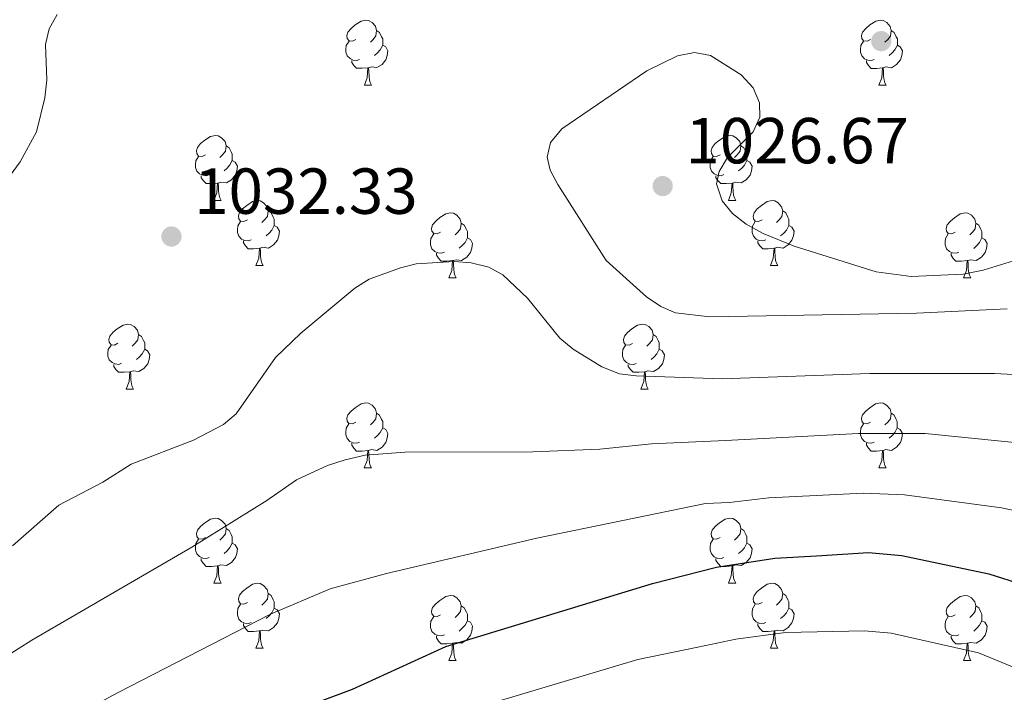
# Model space of a CAD drawing. Units: metres. Extents: x 643348 to 647865, y 4764241 to 4767305.
# Drawn here: x 645711 to 645863, y 4766036 to 4766140 of the extents above; entities that cross this region are included whole.
import ezdxf

# ---------------------------------------------------------------- set-up
doc = ezdxf.new("R2010")
doc.units = ezdxf.units.M
doc.header["$MEASUREMENT"] = 0
for name, color, linetype, lineweight in [('Nivel 36', 7, 'Continuous', 0), ('Nivel 4', 7, 'Continuous', 0), ('Nivel 41', 7, 'Continuous', 0), ('Nivel 5', 7, 'Continuous', 0), ('Nivel 61', 7, 'Continuous', 0), ('Nivel 63', 7, 'Continuous', 0), ('Nivel 7', 7, 'Continuous', 0)]:
    doc.layers.add(name, color=color, linetype=linetype, lineweight=lineweight)
doc.styles.add('Style-arial', font='arial.shx', dxfattribs={"bigfont": 'arialbig.shx'})

# ---------------------------------------------------------------- blocks, each defined once
blk = doc.blocks.new('5PATER')
at = {"layer": 'Nivel 7', "linetype": 'Continuous', "lineweight": 0}
h = blk.add_hatch(color=250, dxfattribs=at)
edge = h.paths.add_edge_path()
edge.add_ellipse((0, 0), major_axis=(-11, -11.1), ratio=0.999422, start_angle=0, end_angle=360)

msp = doc.modelspace()

# ---------------------------------------------------------------- linework, layer by layer
at = {"layer": 'Nivel 36', "color": 92, "linetype": 'Continuous', "lineweight": 0}
for p, q in [((645764.51, 4766129.75), (645765.63, 4766129.75)), ((645843.83, 4766129.74), (645844.96, 4766129.74)), ((645741.32, 4766111.98), (645742.44, 4766111.98)), ((645820.64, 4766111.98), (645821.77, 4766111.98)), ((645747.79, 4766101.94), (645748.92, 4766101.94)), ((645827.12, 4766101.94), (645828.24, 4766101.94)), ((645777.56, 4766100.04), (645778.69, 4766100.04)), ((645856.89, 4766100.04), (645858.01, 4766100.04)), ((645727.82, 4766082.9), (645728.94, 4766082.9)), ((645807.14, 4766082.89), (645808.26, 4766082.89)), ((645764.5, 4766070.75), (645765.63, 4766070.75)), ((645843.83, 4766070.75), (645844.96, 4766070.75)), ((645741.32, 4766052.98), (645742.44, 4766052.98)), ((645820.64, 4766052.98), (645821.77, 4766052.98)), ((645747.79, 4766042.95), (645748.92, 4766042.95)), ((645827.12, 4766042.95), (645828.24, 4766042.95)), ((645777.56, 4766041.04), (645778.69, 4766041.04)), ((645856.89, 4766041.04), (645858.01, 4766041.04))]:
    msp.add_line(p, q, dxfattribs=at)
at = {"layer": 'Nivel 36', "color": 92, "linetype": 'Continuous', "lineweight": 0, "flags": 128}
for points in [[(645763.21, 4766136.81), (645762.68, 4766136.54), (645762.15, 4766136.6), (645761.88, 4766136.97), (645761.83, 4766137.39), (645761.99, 4766137.91), (645762.47, 4766138.51), (645763.1, 4766139.04), (645764, 4766139.62), (645764.75, 4766139.78), (645765.17, 4766139.73), (645765.7, 4766139.41), (645766.23, 4766138.83), (645766.39, 4766138.19), (645766.28, 4766137.34), (645765.86, 4766136.81), (645765.44, 4766136.38)], [(645842.53, 4766136.8), (645842, 4766136.54), (645841.47, 4766136.59), (645841.21, 4766136.96), (645841.15, 4766137.39), (645841.31, 4766137.91), (645841.79, 4766138.5), (645842.43, 4766139.03), (645843.33, 4766139.62), (645844.07, 4766139.78), (645844.5, 4766139.72), (645845.03, 4766139.41), (645845.56, 4766138.82), (645845.72, 4766138.18), (645845.61, 4766137.33), (645845.18, 4766136.8), (645844.76, 4766136.38)], [(645766.39, 4766138.19), (645766.87, 4766137.87), (645767.18, 4766137.23), (645767.34, 4766136.91), (645767.34, 4766136.33), (645767.34, 4766135.91), (645766.97, 4766135.22), (645766.55, 4766134.74), (645766.07, 4766134.32)], [(645845.72, 4766138.18), (645846.19, 4766137.87), (645846.51, 4766137.23), (645846.67, 4766136.91), (645846.67, 4766136.33), (645846.67, 4766135.9), (645846.3, 4766135.21), (645845.88, 4766134.73), (645845.4, 4766134.31)], [(645763.79, 4766133.73), (645763.37, 4766133.57), (645762.78, 4766133.63), (645762.31, 4766133.84), (645761.88, 4766134.26), (645761.67, 4766134.85), (645761.67, 4766135.27), (645761.72, 4766135.85), (645762.15, 4766136.54)], [(645843.12, 4766133.72), (645842.69, 4766133.56), (645842.11, 4766133.62), (645841.63, 4766133.83), (645841.21, 4766134.26), (645840.99, 4766134.84), (645840.99, 4766135.26), (645841.05, 4766135.85), (645841.47, 4766136.54)], [(645767.34, 4766135.91), (645767.8, 4766135.66), (645768.14, 4766135.04), (645768.03, 4766134.32), (645767.82, 4766133.68), (645767.24, 4766132.94), (645766.44, 4766132.46), (645765.59, 4766132.56), (645765.16, 4766132.43)], [(645846.67, 4766135.9), (645847.12, 4766135.65), (645847.47, 4766135.04), (645847.36, 4766134.31), (645847.15, 4766133.67), (645846.56, 4766132.93), (645845.77, 4766132.45), (645844.92, 4766132.56), (645844.49, 4766132.43)], [(645765.05, 4766132.43), (645764.16, 4766132.35), (645763.32, 4766132.35), (645762.89, 4766132.78), (645762.57, 4766133.25), (645762.57, 4766133.57)], [(645844.38, 4766132.43), (645843.49, 4766132.34), (645842.64, 4766132.34), (645842.22, 4766132.77), (645841.9, 4766133.25), (645841.9, 4766133.56)], [(645764.51, 4766129.75), (645764.94, 4766130.91), (645765.05, 4766132.43), (645765.16, 4766132.43), (645765.2, 4766131.85), (645765.23, 4766131.16), (645765.3, 4766130.55), (645765.42, 4766130.15), (645765.63, 4766129.75)], [(645843.83, 4766129.74), (645844.27, 4766130.9), (645844.38, 4766132.43), (645844.49, 4766132.43), (645844.52, 4766131.84), (645844.56, 4766131.16), (645844.63, 4766130.54), (645844.74, 4766130.14), (645844.96, 4766129.74)], [(645740.02, 4766119.04), (645739.49, 4766118.77), (645738.96, 4766118.83), (645738.69, 4766119.2), (645738.64, 4766119.62), (645738.8, 4766120.14), (645739.28, 4766120.74), (645739.91, 4766121.27), (645740.81, 4766121.85), (645741.56, 4766122.01), (645741.98, 4766121.96), (645742.51, 4766121.64), (645743.04, 4766121.06), (645743.2, 4766120.42), (645743.09, 4766119.57), (645742.67, 4766119.04), (645742.25, 4766118.61)], [(645819.34, 4766119.04), (645818.81, 4766118.77), (645818.28, 4766118.83), (645818.02, 4766119.2), (645817.96, 4766119.62), (645818.12, 4766120.14), (645818.6, 4766120.74), (645819.24, 4766121.27), (645820.14, 4766121.85), (645820.88, 4766122.01), (645821.31, 4766121.96), (645821.84, 4766121.64), (645822.37, 4766121.06), (645822.53, 4766120.42), (645822.42, 4766119.57), (645821.99, 4766119.04), (645821.57, 4766118.61)], [(645743.2, 4766120.42), (645743.68, 4766120.1), (645743.99, 4766119.46), (645744.15, 4766119.14), (645744.15, 4766118.56), (645744.15, 4766118.14), (645743.78, 4766117.45), (645743.36, 4766116.97), (645742.88, 4766116.55)], [(645822.53, 4766120.42), (645823, 4766120.1), (645823.32, 4766119.46), (645823.48, 4766119.14), (645823.48, 4766118.56), (645823.48, 4766118.14), (645823.11, 4766117.44), (645822.69, 4766116.97), (645822.21, 4766116.55)], [(645740.6, 4766115.96), (645740.18, 4766115.8), (645739.59, 4766115.86), (645739.12, 4766116.07), (645738.69, 4766116.49), (645738.48, 4766117.08), (645738.48, 4766117.5), (645738.53, 4766118.08), (645738.96, 4766118.77)], [(645744.15, 4766118.14), (645744.61, 4766117.89), (645744.95, 4766117.27), (645744.84, 4766116.55), (645744.63, 4766115.91), (645744.05, 4766115.17), (645743.25, 4766114.69), (645742.4, 4766114.79), (645741.97, 4766114.66)], [(645819.93, 4766115.96), (645819.5, 4766115.8), (645818.92, 4766115.86), (645818.44, 4766116.07), (645818.02, 4766116.49), (645817.8, 4766117.08), (645817.8, 4766117.5), (645817.86, 4766118.08), (645818.28, 4766118.77)], [(645823.48, 4766118.14), (645823.93, 4766117.88), (645824.28, 4766117.27), (645824.17, 4766116.54), (645823.96, 4766115.9), (645823.37, 4766115.16), (645822.58, 4766114.68), (645821.73, 4766114.79), (645821.3, 4766114.66)], [(645741.86, 4766114.66), (645740.97, 4766114.58), (645740.13, 4766114.58), (645739.7, 4766115.01), (645739.38, 4766115.48), (645739.38, 4766115.8)], [(645821.19, 4766114.66), (645820.3, 4766114.58), (645819.45, 4766114.58), (645819.03, 4766115.01), (645818.71, 4766115.48), (645818.71, 4766115.8)], [(645741.32, 4766111.98), (645741.75, 4766113.14), (645741.86, 4766114.66), (645741.97, 4766114.66), (645742.01, 4766114.08), (645742.04, 4766113.39), (645742.11, 4766112.78), (645742.23, 4766112.38), (645742.44, 4766111.98)], [(645820.64, 4766111.98), (645821.08, 4766113.14), (645821.19, 4766114.66), (645821.3, 4766114.66), (645821.33, 4766114.08), (645821.37, 4766113.39), (645821.44, 4766112.78), (645821.55, 4766112.38), (645821.77, 4766111.98)], [(645746.49, 4766109), (645745.96, 4766108.74), (645745.43, 4766108.79), (645745.17, 4766109.16), (645745.11, 4766109.59), (645745.27, 4766110.11), (645745.75, 4766110.7), (645746.39, 4766111.23), (645747.29, 4766111.82), (645748.03, 4766111.98), (645748.46, 4766111.92), (645748.99, 4766111.61), (645749.52, 4766111.02), (645749.68, 4766110.38), (645749.57, 4766109.53), (645749.14, 4766109), (645748.72, 4766108.58)], [(645825.82, 4766109), (645825.29, 4766108.74), (645824.76, 4766108.79), (645824.49, 4766109.16), (645824.44, 4766109.58), (645824.6, 4766110.1), (645825.08, 4766110.7), (645825.71, 4766111.23), (645826.61, 4766111.82), (645827.36, 4766111.98), (645827.78, 4766111.92), (645828.31, 4766111.6), (645828.84, 4766111.02), (645829, 4766110.38), (645828.89, 4766109.53), (645828.47, 4766109), (645828.05, 4766108.58)], [(645749.68, 4766110.38), (645750.15, 4766110.07), (645750.47, 4766109.43), (645750.63, 4766109.11), (645750.63, 4766108.53), (645750.63, 4766108.1), (645750.26, 4766107.41), (645749.84, 4766106.93), (645749.36, 4766106.51)], [(645829, 4766110.38), (645829.48, 4766110.06), (645829.79, 4766109.42), (645829.95, 4766109.1), (645829.95, 4766108.52), (645829.95, 4766108.1), (645829.58, 4766107.41), (645829.16, 4766106.93), (645828.68, 4766106.51)], [(645747.08, 4766105.92), (645746.65, 4766105.76), (645746.07, 4766105.82), (645745.59, 4766106.03), (645745.17, 4766106.46), (645744.95, 4766107.04), (645744.95, 4766107.46), (645745.01, 4766108.05), (645745.43, 4766108.74)], [(645776.26, 4766107.1), (645775.73, 4766106.83), (645775.2, 4766106.89), (645774.94, 4766107.26), (645774.88, 4766107.68), (645775.04, 4766108.2), (645775.52, 4766108.8), (645776.16, 4766109.33), (645777.06, 4766109.91), (645777.8, 4766110.07), (645778.23, 4766110.02), (645778.76, 4766109.7), (645779.29, 4766109.12), (645779.45, 4766108.48), (645779.34, 4766107.63), (645778.91, 4766107.1), (645778.49, 4766106.67)], [(645826.4, 4766105.92), (645825.98, 4766105.76), (645825.39, 4766105.82), (645824.92, 4766106.03), (645824.49, 4766106.46), (645824.28, 4766107.04), (645824.28, 4766107.46), (645824.33, 4766108.04), (645824.76, 4766108.74)], [(645855.59, 4766107.1), (645855.06, 4766106.83), (645854.53, 4766106.88), (645854.26, 4766107.26), (645854.21, 4766107.68), (645854.37, 4766108.2), (645854.85, 4766108.8), (645855.48, 4766109.32), (645856.38, 4766109.91), (645857.13, 4766110.07), (645857.55, 4766110.02), (645858.08, 4766109.7), (645858.61, 4766109.12), (645858.77, 4766108.48), (645858.66, 4766107.62), (645858.24, 4766107.1), (645857.82, 4766106.67)], [(645750.63, 4766108.1), (645751.08, 4766107.85), (645751.43, 4766107.24), (645751.32, 4766106.51), (645751.11, 4766105.87), (645750.52, 4766105.13), (645749.73, 4766104.65), (645748.88, 4766104.76), (645748.45, 4766104.63)], [(645779.45, 4766108.48), (645779.92, 4766108.16), (645780.24, 4766107.52), (645780.4, 4766107.2), (645780.4, 4766106.62), (645780.4, 4766106.2), (645780.03, 4766105.51), (645779.61, 4766105.03), (645779.13, 4766104.61)], [(645829.95, 4766108.1), (645830.41, 4766107.85), (645830.75, 4766107.24), (645830.64, 4766106.51), (645830.43, 4766105.87), (645829.85, 4766105.13), (645829.05, 4766104.65), (645828.2, 4766104.76), (645827.77, 4766104.62)], [(645858.77, 4766108.48), (645859.25, 4766108.16), (645859.56, 4766107.52), (645859.72, 4766107.2), (645859.72, 4766106.62), (645859.72, 4766106.2), (645859.35, 4766105.5), (645858.93, 4766105.02), (645858.45, 4766104.6)], [(645748.34, 4766104.63), (645747.45, 4766104.54), (645746.6, 4766104.54), (645746.18, 4766104.97), (645745.86, 4766105.45), (645745.86, 4766105.76)], [(645776.85, 4766104.02), (645776.42, 4766103.86), (645775.84, 4766103.92), (645775.36, 4766104.13), (645774.94, 4766104.55), (645774.72, 4766105.14), (645774.72, 4766105.56), (645774.78, 4766106.14), (645775.2, 4766106.83)], [(645780.4, 4766106.2), (645780.85, 4766105.95), (645781.2, 4766105.33), (645781.09, 4766104.61), (645780.88, 4766103.97), (645780.29, 4766103.23), (645779.5, 4766102.75), (645778.65, 4766102.85), (645778.22, 4766102.72)], [(645827.66, 4766104.62), (645826.77, 4766104.54), (645825.93, 4766104.54), (645825.5, 4766104.97), (645825.18, 4766105.44), (645825.18, 4766105.76)], [(645856.17, 4766104.02), (645855.75, 4766103.86), (645855.16, 4766103.92), (645854.69, 4766104.12), (645854.26, 4766104.55), (645854.05, 4766105.14), (645854.05, 4766105.56), (645854.1, 4766106.14), (645854.53, 4766106.83)], [(645859.72, 4766106.2), (645860.18, 4766105.94), (645860.52, 4766105.33), (645860.41, 4766104.6), (645860.2, 4766103.96), (645859.62, 4766103.22), (645858.82, 4766102.74), (645857.97, 4766102.85), (645857.54, 4766102.72)], [(645747.79, 4766101.94), (645748.23, 4766103.1), (645748.34, 4766104.63), (645748.45, 4766104.63), (645748.48, 4766104.04), (645748.52, 4766103.36), (645748.59, 4766102.74), (645748.7, 4766102.34), (645748.92, 4766101.94)], [(645827.12, 4766101.94), (645827.55, 4766103.1), (645827.66, 4766104.62), (645827.77, 4766104.62), (645827.81, 4766104.04), (645827.84, 4766103.36), (645827.91, 4766102.74), (645828.03, 4766102.34), (645828.24, 4766101.94)], [(645778.11, 4766102.72), (645777.22, 4766102.64), (645776.37, 4766102.64), (645775.95, 4766103.07), (645775.63, 4766103.54), (645775.63, 4766103.86)], [(645777.56, 4766100.04), (645778, 4766101.2), (645778.11, 4766102.72), (645778.22, 4766102.72), (645778.25, 4766102.14), (645778.29, 4766101.45), (645778.36, 4766100.84), (645778.47, 4766100.44), (645778.69, 4766100.04)], [(645857.43, 4766102.72), (645856.54, 4766102.64), (645855.7, 4766102.64), (645855.27, 4766103.06), (645854.95, 4766103.54), (645854.95, 4766103.86)], [(645856.89, 4766100.04), (645857.32, 4766101.2), (645857.43, 4766102.72), (645857.54, 4766102.72), (645857.58, 4766102.14), (645857.61, 4766101.45), (645857.68, 4766100.84), (645857.8, 4766100.44), (645858.01, 4766100.04)], [(645726.52, 4766089.96), (645725.98, 4766089.69), (645725.46, 4766089.74), (645725.19, 4766090.12), (645725.14, 4766090.54), (645725.3, 4766091.06), (645725.78, 4766091.66), (645726.41, 4766092.18), (645727.31, 4766092.77), (645728.06, 4766092.93), (645728.48, 4766092.88), (645729.01, 4766092.56), (645729.54, 4766091.98), (645729.7, 4766091.34), (645729.59, 4766090.48), (645729.16, 4766089.96), (645728.74, 4766089.53)], [(645805.84, 4766089.95), (645805.31, 4766089.69), (645804.78, 4766089.74), (645804.52, 4766090.11), (645804.46, 4766090.54), (645804.62, 4766091.06), (645805.1, 4766091.65), (645805.74, 4766092.18), (645806.64, 4766092.77), (645807.38, 4766092.93), (645807.8, 4766092.87), (645808.34, 4766092.56), (645808.86, 4766091.97), (645809.02, 4766091.33), (645808.92, 4766090.48), (645808.49, 4766089.95), (645808.07, 4766089.53)], [(645729.7, 4766091.34), (645730.18, 4766091.02), (645730.49, 4766090.38), (645730.65, 4766090.06), (645730.65, 4766089.48), (645730.65, 4766089.06), (645730.28, 4766088.36), (645729.86, 4766087.88), (645729.38, 4766087.46)], [(645809.02, 4766091.33), (645809.5, 4766091.02), (645809.82, 4766090.38), (645809.98, 4766090.06), (645809.98, 4766089.48), (645809.98, 4766089.05), (645809.6, 4766088.36), (645809.18, 4766087.88), (645808.7, 4766087.46)], [(645727.1, 4766086.88), (645726.68, 4766086.72), (645726.09, 4766086.78), (645725.62, 4766086.98), (645725.19, 4766087.41), (645724.98, 4766088), (645724.98, 4766088.42), (645725.03, 4766089), (645725.46, 4766089.69)], [(645730.65, 4766089.06), (645731.1, 4766088.8), (645731.45, 4766088.19), (645731.34, 4766087.46), (645731.13, 4766086.82), (645730.54, 4766086.08), (645729.75, 4766085.6), (645728.9, 4766085.71), (645728.47, 4766085.58)], [(645806.42, 4766086.87), (645806, 4766086.71), (645805.42, 4766086.77), (645804.94, 4766086.98), (645804.52, 4766087.41), (645804.3, 4766087.99), (645804.3, 4766088.41), (645804.36, 4766089), (645804.78, 4766089.69)], [(645809.98, 4766089.05), (645810.43, 4766088.8), (645810.78, 4766088.19), (645810.66, 4766087.46), (645810.46, 4766086.82), (645809.87, 4766086.08), (645809.08, 4766085.6), (645808.22, 4766085.71), (645807.8, 4766085.58)], [(645728.36, 4766085.58), (645727.47, 4766085.5), (645726.62, 4766085.5), (645726.2, 4766085.92), (645725.88, 4766086.4), (645725.88, 4766086.72)], [(645807.68, 4766085.58), (645806.8, 4766085.49), (645805.95, 4766085.49), (645805.52, 4766085.92), (645805.2, 4766086.4), (645805.2, 4766086.71)], [(645727.82, 4766082.9), (645728.25, 4766084.06), (645728.36, 4766085.58), (645728.47, 4766085.58), (645728.5, 4766085), (645728.54, 4766084.31), (645728.61, 4766083.7), (645728.72, 4766083.3), (645728.94, 4766082.9)], [(645807.14, 4766082.89), (645807.58, 4766084.05), (645807.68, 4766085.58), (645807.8, 4766085.58), (645807.83, 4766084.99), (645807.86, 4766084.31), (645807.94, 4766083.69), (645808.05, 4766083.29), (645808.26, 4766082.89)], [(645763.2, 4766077.81), (645762.68, 4766077.55), (645762.14, 4766077.6), (645761.88, 4766077.97), (645761.82, 4766078.4), (645761.98, 4766078.92), (645762.46, 4766079.51), (645763.1, 4766080.04), (645764, 4766080.63), (645764.74, 4766080.79), (645765.17, 4766080.73), (645765.7, 4766080.42), (645766.23, 4766079.83), (645766.39, 4766079.19), (645766.28, 4766078.34), (645765.86, 4766077.81), (645765.44, 4766077.39)], [(645842.53, 4766077.81), (645842, 4766077.55), (645841.47, 4766077.6), (645841.2, 4766077.97), (645841.15, 4766078.4), (645841.31, 4766078.92), (645841.79, 4766079.51), (645842.42, 4766080.04), (645843.32, 4766080.63), (645844.07, 4766080.79), (645844.5, 4766080.73), (645845.02, 4766080.42), (645845.56, 4766079.83), (645845.72, 4766079.19), (645845.6, 4766078.34), (645845.18, 4766077.81), (645844.76, 4766077.39)], [(645766.39, 4766079.19), (645766.86, 4766078.88), (645767.18, 4766078.24), (645767.34, 4766077.92), (645767.34, 4766077.34), (645767.34, 4766076.91), (645766.97, 4766076.22), (645766.55, 4766075.74), (645766.07, 4766075.32)], [(645845.72, 4766079.19), (645846.19, 4766078.88), (645846.5, 4766078.24), (645846.66, 4766077.92), (645846.66, 4766077.34), (645846.66, 4766076.91), (645846.3, 4766076.22), (645845.88, 4766075.74), (645845.4, 4766075.32)], [(645763.79, 4766074.73), (645763.36, 4766074.57), (645762.78, 4766074.63), (645762.3, 4766074.84), (645761.88, 4766075.27), (645761.66, 4766075.85), (645761.66, 4766076.27), (645761.72, 4766076.86), (645762.14, 4766077.55)], [(645767.34, 4766076.91), (645767.8, 4766076.66), (645768.14, 4766076.05), (645768.03, 4766075.32), (645767.82, 4766074.68), (645767.24, 4766073.94), (645766.44, 4766073.46), (645765.59, 4766073.57), (645765.16, 4766073.44)], [(645843.12, 4766074.73), (645842.69, 4766074.57), (645842.1, 4766074.63), (645841.63, 4766074.84), (645841.2, 4766075.27), (645840.99, 4766075.85), (645840.99, 4766076.27), (645841.04, 4766076.86), (645841.47, 4766077.55)], [(645846.66, 4766076.91), (645847.12, 4766076.66), (645847.46, 4766076.05), (645847.36, 4766075.32), (645847.14, 4766074.68), (645846.56, 4766073.94), (645845.76, 4766073.46), (645844.92, 4766073.57), (645844.48, 4766073.44)], [(645765.05, 4766073.44), (645764.16, 4766073.35), (645763.32, 4766073.35), (645762.89, 4766073.78), (645762.57, 4766074.26), (645762.57, 4766074.57)], [(645844.38, 4766073.44), (645843.48, 4766073.35), (645842.64, 4766073.35), (645842.22, 4766073.78), (645841.9, 4766074.26), (645841.9, 4766074.57)], [(645764.5, 4766070.75), (645764.94, 4766071.91), (645765.05, 4766073.44), (645765.16, 4766073.44), (645765.2, 4766072.85), (645765.23, 4766072.17), (645765.3, 4766071.55), (645765.42, 4766071.15), (645765.63, 4766070.75)], [(645843.83, 4766070.75), (645844.26, 4766071.91), (645844.38, 4766073.44), (645844.48, 4766073.44), (645844.52, 4766072.85), (645844.56, 4766072.17), (645844.62, 4766071.55), (645844.74, 4766071.15), (645844.96, 4766070.75)], [(645740.02, 4766060.04), (645739.49, 4766059.78), (645738.96, 4766059.84), (645738.69, 4766060.2), (645738.64, 4766060.63), (645738.8, 4766061.15), (645739.28, 4766061.74), (645739.91, 4766062.28), (645740.81, 4766062.86), (645741.56, 4766063.02), (645741.98, 4766062.96), (645742.51, 4766062.65), (645743.04, 4766062.06), (645743.2, 4766061.42), (645743.09, 4766060.58), (645742.67, 4766060.04), (645742.25, 4766059.62)], [(645819.34, 4766060.04), (645818.81, 4766059.78), (645818.28, 4766059.83), (645818.02, 4766060.2), (645817.96, 4766060.63), (645818.12, 4766061.15), (645818.6, 4766061.74), (645819.24, 4766062.27), (645820.14, 4766062.86), (645820.88, 4766063.02), (645821.31, 4766062.96), (645821.84, 4766062.65), (645822.37, 4766062.06), (645822.53, 4766061.42), (645822.42, 4766060.57), (645821.99, 4766060.04), (645821.57, 4766059.62)], [(645743.2, 4766061.42), (645743.68, 4766061.11), (645743.99, 4766060.47), (645744.15, 4766060.15), (645744.15, 4766059.57), (645744.15, 4766059.14), (645743.78, 4766058.46), (645743.36, 4766057.98), (645742.88, 4766057.56)], [(645822.53, 4766061.42), (645823, 4766061.11), (645823.32, 4766060.47), (645823.48, 4766060.15), (645823.48, 4766059.57), (645823.48, 4766059.14), (645823.11, 4766058.45), (645822.69, 4766057.97), (645822.21, 4766057.55)], [(645740.6, 4766056.96), (645740.18, 4766056.8), (645739.59, 4766056.86), (645739.12, 4766057.08), (645738.69, 4766057.5), (645738.48, 4766058.08), (645738.48, 4766058.5), (645738.53, 4766059.09), (645738.96, 4766059.78)], [(645744.15, 4766059.14), (645744.61, 4766058.9), (645744.95, 4766058.28), (645744.84, 4766057.56), (645744.63, 4766056.92), (645744.05, 4766056.18), (645743.25, 4766055.7), (645742.4, 4766055.8), (645741.97, 4766055.67)], [(645819.93, 4766056.96), (645819.5, 4766056.8), (645818.92, 4766056.86), (645818.44, 4766057.07), (645818.02, 4766057.5), (645817.8, 4766058.08), (645817.8, 4766058.5), (645817.86, 4766059.09), (645818.28, 4766059.78)], [(645823.48, 4766059.14), (645823.93, 4766058.89), (645824.28, 4766058.28), (645824.17, 4766057.55), (645823.96, 4766056.91), (645823.37, 4766056.17), (645822.58, 4766055.69), (645821.73, 4766055.8), (645821.3, 4766055.67)], [(645741.86, 4766055.67), (645740.97, 4766055.58), (645740.13, 4766055.58), (645739.7, 4766056.02), (645739.38, 4766056.49), (645739.38, 4766056.8)], [(645741.32, 4766052.98), (645741.75, 4766054.14), (645741.86, 4766055.67), (645741.97, 4766055.67), (645742.01, 4766055.08), (645742.04, 4766054.4), (645742.11, 4766053.78), (645742.23, 4766053.38), (645742.44, 4766052.98)], [(645821.19, 4766055.67), (645820.3, 4766055.58), (645819.45, 4766055.58), (645819.03, 4766056.01), (645818.71, 4766056.49), (645818.71, 4766056.8)], [(645820.64, 4766052.98), (645821.08, 4766054.14), (645821.19, 4766055.67), (645821.3, 4766055.67), (645821.33, 4766055.08), (645821.37, 4766054.4), (645821.44, 4766053.78), (645821.55, 4766053.38), (645821.77, 4766052.98)], [(645746.49, 4766050.01), (645745.96, 4766049.74), (645745.43, 4766049.8), (645745.17, 4766050.17), (645745.11, 4766050.6), (645745.27, 4766051.12), (645745.75, 4766051.71), (645746.39, 4766052.24), (645747.29, 4766052.82), (645748.03, 4766052.98), (645748.46, 4766052.93), (645748.99, 4766052.62), (645749.52, 4766052.03), (645749.68, 4766051.39), (645749.57, 4766050.54), (645749.14, 4766050.01), (645748.72, 4766049.58)], [(645825.82, 4766050.01), (645825.29, 4766049.74), (645824.76, 4766049.8), (645824.49, 4766050.17), (645824.44, 4766050.59), (645824.6, 4766051.11), (645825.08, 4766051.71), (645825.71, 4766052.24), (645826.61, 4766052.82), (645827.36, 4766052.98), (645827.78, 4766052.93), (645828.31, 4766052.61), (645828.84, 4766052.03), (645829, 4766051.39), (645828.89, 4766050.54), (645828.47, 4766050.01), (645828.05, 4766049.58)], [(645749.68, 4766051.39), (645750.15, 4766051.08), (645750.47, 4766050.44), (645750.63, 4766050.12), (645750.63, 4766049.54), (645750.63, 4766049.11), (645750.26, 4766048.42), (645749.84, 4766047.94), (645749.36, 4766047.52)], [(645776.26, 4766048.1), (645775.73, 4766047.84), (645775.2, 4766047.89), (645774.94, 4766048.26), (645774.88, 4766048.69), (645775.04, 4766049.21), (645775.52, 4766049.8), (645776.16, 4766050.33), (645777.06, 4766050.92), (645777.8, 4766051.08), (645778.23, 4766051.02), (645778.76, 4766050.71), (645779.29, 4766050.12), (645779.45, 4766049.48), (645779.34, 4766048.63), (645778.91, 4766048.1), (645778.49, 4766047.68)], [(645829, 4766051.39), (645829.48, 4766051.07), (645829.79, 4766050.43), (645829.95, 4766050.11), (645829.95, 4766049.53), (645829.95, 4766049.11), (645829.58, 4766048.42), (645829.16, 4766047.94), (645828.68, 4766047.52)], [(645855.59, 4766048.1), (645855.06, 4766047.84), (645854.53, 4766047.89), (645854.26, 4766048.26), (645854.21, 4766048.69), (645854.37, 4766049.21), (645854.85, 4766049.8), (645855.48, 4766050.33), (645856.38, 4766050.92), (645857.13, 4766051.08), (645857.55, 4766051.02), (645858.08, 4766050.71), (645858.61, 4766050.12), (645858.77, 4766049.48), (645858.66, 4766048.63), (645858.24, 4766048.1), (645857.82, 4766047.68)], [(645747.08, 4766046.93), (645746.65, 4766046.77), (645746.07, 4766046.83), (645745.59, 4766047.04), (645745.17, 4766047.46), (645744.95, 4766048.05), (645744.95, 4766048.47), (645745.01, 4766049.06), (645745.43, 4766049.74)], [(645826.4, 4766046.93), (645825.98, 4766046.77), (645825.39, 4766046.83), (645824.92, 4766047.04), (645824.49, 4766047.46), (645824.28, 4766048.05), (645824.28, 4766048.47), (645824.33, 4766049.05), (645824.76, 4766049.74)], [(645750.63, 4766049.11), (645751.08, 4766048.86), (645751.43, 4766048.24), (645751.32, 4766047.52), (645751.11, 4766046.88), (645750.52, 4766046.14), (645749.73, 4766045.66), (645748.88, 4766045.76), (645748.45, 4766045.64)], [(645779.45, 4766049.48), (645779.92, 4766049.17), (645780.24, 4766048.53), (645780.4, 4766048.21), (645780.4, 4766047.63), (645780.4, 4766047.2), (645780.03, 4766046.51), (645779.61, 4766046.03), (645779.13, 4766045.61)], [(645829.95, 4766049.11), (645830.41, 4766048.86), (645830.75, 4766048.24), (645830.64, 4766047.52), (645830.43, 4766046.88), (645829.85, 4766046.14), (645829.05, 4766045.66), (645828.2, 4766045.76), (645827.77, 4766045.63)], [(645858.77, 4766049.48), (645859.25, 4766049.17), (645859.56, 4766048.53), (645859.72, 4766048.21), (645859.72, 4766047.63), (645859.72, 4766047.2), (645859.35, 4766046.51), (645858.93, 4766046.03), (645858.45, 4766045.61)], [(645748.34, 4766045.64), (645747.45, 4766045.55), (645746.6, 4766045.55), (645746.18, 4766045.98), (645745.86, 4766046.46), (645745.86, 4766046.77)], [(645776.85, 4766045.02), (645776.42, 4766044.86), (645775.84, 4766044.92), (645775.36, 4766045.13), (645774.94, 4766045.56), (645774.72, 4766046.14), (645774.72, 4766046.56), (645774.78, 4766047.15), (645775.2, 4766047.84)], [(645780.4, 4766047.2), (645780.85, 4766046.95), (645781.2, 4766046.34), (645781.09, 4766045.61), (645780.88, 4766044.97), (645780.29, 4766044.23), (645779.5, 4766043.75), (645778.65, 4766043.86), (645778.22, 4766043.73)], [(645827.66, 4766045.63), (645826.77, 4766045.55), (645825.93, 4766045.55), (645825.5, 4766045.98), (645825.18, 4766046.45), (645825.18, 4766046.77)], [(645856.17, 4766045.02), (645855.75, 4766044.86), (645855.16, 4766044.92), (645854.69, 4766045.13), (645854.26, 4766045.56), (645854.05, 4766046.14), (645854.05, 4766046.56), (645854.1, 4766047.15), (645854.53, 4766047.84)], [(645859.72, 4766047.2), (645860.18, 4766046.95), (645860.52, 4766046.34), (645860.41, 4766045.61), (645860.2, 4766044.97), (645859.62, 4766044.23), (645858.82, 4766043.75), (645857.97, 4766043.86), (645857.54, 4766043.73)], [(645747.79, 4766042.95), (645748.23, 4766044.11), (645748.34, 4766045.64), (645748.45, 4766045.64), (645748.48, 4766045.05), (645748.52, 4766044.36), (645748.59, 4766043.75), (645748.7, 4766043.35), (645748.92, 4766042.95)], [(645827.12, 4766042.95), (645827.55, 4766044.11), (645827.66, 4766045.63), (645827.77, 4766045.63), (645827.81, 4766045.05), (645827.84, 4766044.36), (645827.91, 4766043.75), (645828.03, 4766043.35), (645828.24, 4766042.95)], [(645778.11, 4766043.73), (645777.22, 4766043.64), (645776.37, 4766043.64), (645775.95, 4766044.07), (645775.63, 4766044.55), (645775.63, 4766044.86)], [(645777.56, 4766041.04), (645778, 4766042.2), (645778.11, 4766043.73), (645778.22, 4766043.73), (645778.25, 4766043.14), (645778.29, 4766042.46), (645778.36, 4766041.84), (645778.47, 4766041.44), (645778.69, 4766041.04)], [(645857.43, 4766043.73), (645856.54, 4766043.64), (645855.7, 4766043.64), (645855.27, 4766044.07), (645854.95, 4766044.55), (645854.95, 4766044.86)], [(645856.89, 4766041.04), (645857.32, 4766042.2), (645857.43, 4766043.73), (645857.54, 4766043.73), (645857.58, 4766043.14), (645857.61, 4766042.46), (645857.68, 4766041.84), (645857.8, 4766041.44), (645858.01, 4766041.04)]]:
    msp.add_lwpolyline(points, dxfattribs=at)
at = {"layer": 'Nivel 4', "color": 36, "linetype": 'Continuous', "lineweight": 30, "elevation": 1050, "flags": 128}
msp.add_lwpolyline([(645705.62, 4766005.67), (645720.66, 4766017.14), (645727.07, 4766021.14), (645746.6, 4766030.65), (645762.67, 4766036.66), (645777.09, 4766043.2), (645808.94, 4766052.94), (645818.78, 4766055.47), (645827.78, 4766056.83), (645834.19, 4766057.2), (645842.22, 4766057.69), (645847.34, 4766057.24), (645860.76, 4766054.44), (645865.94, 4766052.77)], dxfattribs=at)
at = {"layer": 'Nivel 5', "color": 36, "linetype": 'Continuous', "lineweight": 0, "flags": 128}
for points, elevation in [([(645709.92, 4766115.82), (645711.45, 4766117.93), (645713.99, 4766122.55), (645715.24, 4766127.8), (645715.56, 4766130.58), (645715.35, 4766136.01), (645715.95, 4766138.44), (645717.15, 4766140.67)], 1035), ([(645864.57, 4766102.69), (645859.89, 4766101.24), (645856.81, 4766100.61), (645848.78, 4766100.24), (645843.43, 4766100.98), (645830.76, 4766104.93), (645826, 4766106.87), (645823.38, 4766108.32), (645821.26, 4766109.98), (645819.68, 4766111.92), (645818.82, 4766114.54), (645819.21, 4766116.45), (645820.49, 4766118.59), (645824.45, 4766122.55), (645825.47, 4766124.83), (645825.41, 4766127.03), (645824.47, 4766129.34), (645822.62, 4766131.35), (645817.86, 4766134.32), (645815.4, 4766134.77), (645812.76, 4766134.3), (645808.05, 4766131.94), (645794.95, 4766123.03), (645793.2, 4766120.92), (645792.69, 4766118.68), (645793.14, 4766116.63), (645794.34, 4766114.43), (645801.79, 4766102.74), (645808.02, 4766097.1), (645810.19, 4766095.62), (645812.5, 4766094.66), (645817.78, 4766094.05), (645849.62, 4766094.6), (645863.6, 4766095.26)], 1030), ([(645870.38, 4766084.87), (645861.66, 4766085.31), (645842.41, 4766085.29), (645819.67, 4766084.51), (645806.42, 4766084.94), (645803.85, 4766085.25), (645801.11, 4766086.34), (645796.71, 4766089.05), (645794.67, 4766090.75), (645789.64, 4766096.91), (645785.87, 4766100.5), (645783.68, 4766101.7), (645780.96, 4766102.36), (645778.35, 4766102.55), (645772.52, 4766102.23), (645770.1, 4766101.61), (645765.23, 4766099.84), (645763.06, 4766098.47), (645754.73, 4766091.53), (645750.81, 4766087.76), (645744.73, 4766079.08), (645742.82, 4766077.44), (645738.19, 4766075.01), (645728.59, 4766071.33), (645724.19, 4766068.55), (645717.41, 4766065), (645710.26, 4766058.73)], 1035), ([(645869.82, 4766074.17), (645850.97, 4766076.04), (645840.68, 4766076.05), (645820.2, 4766074.96), (645808.77, 4766074.49), (645800.83, 4766073.66), (645790.5, 4766073.25), (645770.74, 4766073.2), (645764.63, 4766072.73), (645761.56, 4766072.01), (645758.85, 4766071.14), (645754.05, 4766068.9), (645749.49, 4766065.71), (645737.91, 4766058.56), (645713.25, 4766044.2), (645704.77, 4766038.84)], 1040), ([(645869.13, 4766063.28), (645862.72, 4766064.61), (645847.79, 4766066.59), (645841.45, 4766066.87), (645826.87, 4766066.13), (645820.73, 4766065.4), (645817.11, 4766065.26), (645791.11, 4766059.91), (645767.94, 4766054.48), (645759.26, 4766052.12), (645750.05, 4766048.21), (645726.54, 4766036.14), (645720.16, 4766032.67), (645713.79, 4766028.71), (645708.52, 4766024.8)], 1045), ([(645865.29, 4766039.73), (645859.18, 4766042.23), (645845.7, 4766045.26), (645841.61, 4766045.62), (645829.41, 4766045.4), (645821.77, 4766044.37), (645815.94, 4766043.1), (645806.68, 4766041.21), (645784.48, 4766034.6), (645778.62, 4766032.53), (645765.99, 4766027.15), (645751.03, 4766021.34), (645730.74, 4766010.97), (645724.86, 4766007.08), (645714.71, 4765999.58), (645684.95, 4765976.35)], 1055)]:
    msp.add_lwpolyline(points, dxfattribs=dict(at, elevation=elevation))
at = {"layer": 'Nivel 61', "color": 250, "linetype": 'Continuous', "lineweight": 0}
msp.add_3dface([(644290.03, 4764653.27), (644241.19, 4766966.83), (647635.14, 4767039.2), (647685.14, 4764725.61)], dxfattribs=at)
at = {"layer": 'Nivel 63', "color": 7, "linetype": 'Continuous', "lineweight": 0}
msp.add_3dface([(643411.5, 4764240.76), (643348.2, 4767210.12), (647802.08, 4767305.01), (647865.37, 4764335.66)], dxfattribs=at)

# ---------------------------------------------------------------- block references
at = {"layer": 'Nivel 7', "color": 250, "linetype": 'Continuous', "lineweight": 0, "xscale": 0.09999983015004542, "yscale": 0.09999983015004542, "zscale": 0.09999983015004542}
for p in [(645844.19, 4766136.54, 1034.67), (645810.5, 4766114.2, 1026.67), (645734.78, 4766106.42, 1032.33)]:
    msp.add_blockref('5PATER', p, dxfattribs=at)

# ---------------------------------------------------------------- texts
at = {"layer": 'Nivel 41', "color": 250, "linetype": 'Continuous', "lineweight": 0, "style": 'Style-arial'}
for s, p in [('1026.67', (645814, 4766117.7, 1026.67)), ('1032.33', (645738.28, 4766109.92, 1032.33))]:
    msp.add_text(s, height=7, dxfattribs=at).set_placement(p)

doc.saveas('drawing.dxf')
